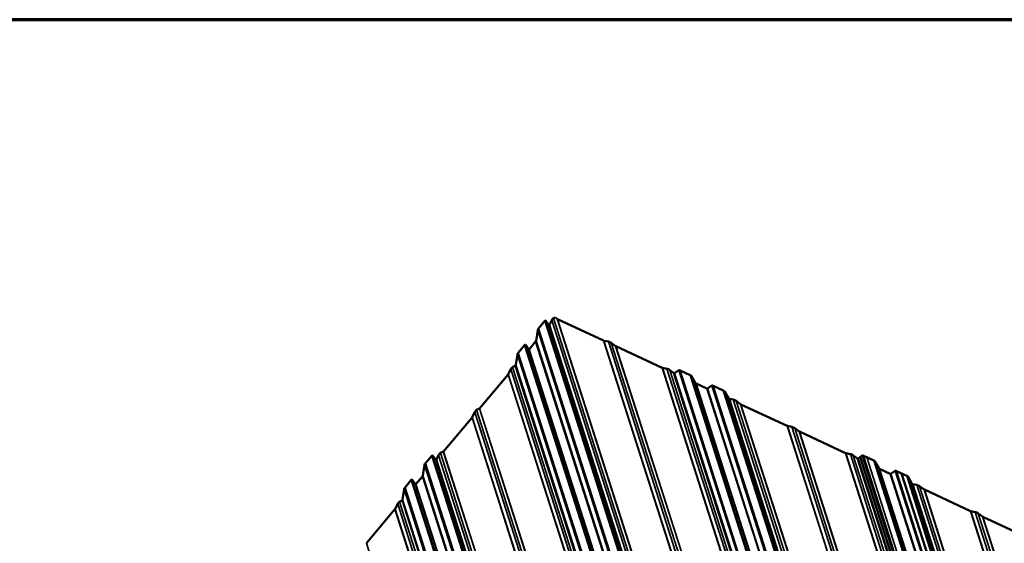
# Model space of a CAD drawing. Units: inches. Extents: x 0.6 to 33.4, y 0.6 to 21.4.
# Drawn here: x 20.8 to 26, y 18.7 to 21.4 of the extents above; entities that cross this region are included whole.
import ezdxf

# ---------------------------------------------------------------- set-up
doc = ezdxf.new("R2010")
doc.units = ezdxf.units.IN
doc.header["$LTSCALE"] = 2
doc.header["$MEASUREMENT"] = 0
for name, color, linetype, lineweight in [('Border (ANSI)', 7, 'Continuous', 70), ('Visible (ANSI)', 7, 'Continuous', 50), ('Visible Narrow (ANSI)', 7, 'Continuous', 35)]:
    doc.layers.add(name, color=color, linetype=linetype, lineweight=lineweight)

# ---------------------------------------------------------------- blocks, each defined once
blk = doc.blocks.new('Borders ATAS A Border')
at = {"layer": 'Border (ANSI)'}
blk.add_line((16.7, 10.7), (0.3, 10.7), dxfattribs=at)

msp = doc.modelspace()

# ---------------------------------------------------------------- linework, layer by layer
at = {"layer": 'Visible (ANSI)'}
for p, q in [((23.60376, 19.8182), (23.5708, 19.77892)), ((23.62526, 19.79601), (23.60846, 19.81948)), ((23.64035, 19.82144), (23.62858, 19.79815)), ((23.65777, 19.83662), (23.64967, 19.83255)), ((23.66856, 19.82875), (23.65777, 19.83662)), ((23.91265, 19.71508), (23.67018, 19.82779)), ((23.56688, 19.76993), (23.55772, 19.71427)), ((23.49692, 19.69088), (23.46396, 19.65159)), ((23.5189, 19.66802), (23.50162, 19.69215)), ((23.55576, 19.70978), (23.52125, 19.66865)), ((23.93755, 19.70979), (23.91428, 19.71452)), ((23.97571, 19.68597), (23.95267, 19.70276)), ((23.46005, 19.6426), (23.45113, 19.58848)), ((24.2198, 19.57229), (23.97733, 19.68501)), ((23.41108, 19.53735), (23.26156, 19.35916)), ((23.42537, 19.56524), (23.41205, 19.53886)), ((23.44814, 19.58311), (23.4347, 19.57635)), ((24.2447, 19.56701), (24.22144, 19.57174)), ((24.28016, 19.54515), (24.25982, 19.55998)), ((24.30662, 19.55911), (24.2853, 19.54382)), ((24.36711, 19.5335), (24.31365, 19.55835)), ((24.39501, 19.4921), (24.37404, 19.52776)), ((24.45443, 19.46322), (24.39847, 19.48924)), ((24.47987, 19.47857), (24.45795, 19.46284)), ((24.54036, 19.45295), (24.4869, 19.47781)), ((24.56768, 19.41254), (24.5473, 19.44722)), ((24.59332, 19.40495), (24.57278, 19.40912)), ((24.63148, 19.38112), (24.60844, 19.39792)), ((23.23597, 19.33952), (23.22264, 19.31314)), ((23.26052, 19.35828), (23.24529, 19.35063)), ((24.87557, 19.26745), (24.6331, 19.38017)), ((23.22167, 19.31163), (23.07215, 19.13344)), ((24.90047, 19.26216), (24.87721, 19.2669)), ((24.93863, 19.23834), (24.91559, 19.25514)), ((25.18273, 19.12467), (24.94026, 19.23738)), ((23.07112, 19.13256), (23.05589, 19.12491)), ((25.20763, 19.11938), (25.18436, 19.12411)), ((23.00998, 19.11056), (22.97701, 19.07127)), ((23.03148, 19.08837), (23.01468, 19.11184)), ((23.04656, 19.1138), (23.0348, 19.09051)), ((25.24308, 19.09753), (25.22274, 19.11235)), ((25.25878, 19.10376), (25.24822, 19.09619)), ((25.26954, 19.11148), (25.25911, 19.104)), ((26.40284, 15.52456), (25.25911, 19.104)), ((25.33003, 19.08587), (25.27657, 19.11072)), ((25.33003, 19.08587), (25.29357, 19.10282)), ((25.35793, 19.04448), (25.33696, 19.08014)), ((25.35793, 19.04448), (25.33696, 19.08014)), ((22.9731, 19.06229), (22.96393, 19.00663)), ((25.41736, 19.0156), (25.3614, 19.04161)), ((25.41736, 19.0156), (25.3614, 19.04161)), ((25.4428, 19.03094), (25.42087, 19.01522)), ((25.4428, 19.03094), (25.42087, 19.01522)), ((25.47656, 19.01775), (25.44983, 19.03018)), ((25.50329, 19.00533), (25.44983, 19.03018)), ((22.90314, 18.98324), (22.87018, 18.94395)), ((22.92512, 18.96038), (22.90784, 18.98451)), ((22.96198, 19.00214), (22.92747, 18.96101)), ((25.47656, 19.01775), (26.53703, 15.69887)), ((25.53061, 18.96492), (25.51022, 18.9996)), ((22.86626, 18.93496), (22.85735, 18.88083)), ((25.55624, 18.95732), (25.53571, 18.9615)), ((25.5944, 18.9335), (25.57136, 18.95029)), ((25.83851, 18.81982), (25.59603, 18.93254)), ((22.85435, 18.87545), (22.84091, 18.8687)), ((22.81729, 18.8297), (22.66777, 18.6515)), ((22.83159, 18.85759), (22.81827, 18.83121)), ((25.86339, 18.81454), (25.84014, 18.81926)), ((25.90154, 18.79072), (25.8785, 18.80751)), ((26.14565, 18.67704), (25.90317, 18.78976))]:
    msp.add_line(p, q, dxfattribs=at)
for centre, major_axis, ratio, start_param, end_param in [((23.60444, 19.81152), (0.00313, 0.00866), 0.4197263, 6.0022933, 7.1367573), ((23.62727, 19.79998), (-0.00157, -0.00433), 0.4197263, 6.0022933, 7.5730896), ((23.64644, 19.81293), (0.00728, 0.0201), 0.4197263, 0.4172397, 1.2899043), ((23.67022, 19.82994), (-0.00372, 0.00227), 0.4401971, 1.3864814, 1.8228138), ((23.57148, 19.77223), (-0.00313, -0.00866), 0.4197263, 3.9951647, 5.1296287), ((23.4976, 19.6842), (0.00313, 0.00866), 0.4197263, 6.0022933, 7.1367573), ((23.55542, 19.71312), (-0.00157, -0.00433), 0.4197263, 0.853572, 1.988036), ((23.91269, 19.71723), (0.00372, -0.00227), 0.4401971, 4.9644064, 5.4007387), ((23.94494, 19.69722), (-0.01727, 0.01054), 0.4401971, 4.5280741, 5.4007387), ((23.46464, 19.64491), (-0.00313, -0.00866), 0.4197263, 3.9951647, 5.1296287), ((23.52091, 19.672), (-0.00157, -0.00433), 0.4197263, 6.0022933, 7.1367573), ((23.97737, 19.68716), (-0.00372, 0.00227), 0.4401971, 1.3864814, 1.8228138), ((23.44883, 19.58733), (-0.00157, -0.00433), 0.4197263, 0.4172397, 1.988036), ((23.41074, 19.54069), (-0.00157, -0.00433), 0.4197263, 0.853572, 1.2899043), ((23.43146, 19.55674), (0.00728, 0.0201), 0.4197263, 0.4172397, 1.2899043), ((24.21984, 19.57445), (0.00372, -0.00227), 0.4401971, 4.9644064, 5.4007387), ((24.25209, 19.55444), (-0.01727, 0.01054), 0.4401971, 4.5280741, 5.4007387), ((24.28182, 19.54635), (-0.00372, 0.00227), 0.4401971, 1.3864814, 2.9572778), ((24.31357, 19.55404), (-0.00744, 0.00454), 0.4401971, 4.9644064, 6.0988704), ((24.36703, 19.52919), (0.00744, -0.00454), 0.4401971, 0.6883497, 1.8228138), ((24.39851, 19.49139), (-0.00372, 0.00227), 0.4401971, 0.6883497, 1.8228138), ((24.45447, 19.46537), (0.00372, -0.00227), 0.4401971, 4.9644064, 6.0988704), ((24.48682, 19.4735), (-0.00744, 0.00454), 0.4401971, 4.9644064, 6.0988704), ((24.54028, 19.44865), (0.00744, -0.00454), 0.4401971, 0.6883497, 1.8228138), ((24.57119, 19.41183), (-0.00372, 0.00227), 0.4401971, 0.6883497, 2.2591461), ((24.60071, 19.39238), (-0.01727, 0.01054), 0.4401971, 4.5280741, 5.4007387), ((24.63314, 19.38232), (-0.00372, 0.00227), 0.4401971, 1.3864814, 1.8228138), ((23.24206, 19.33101), (0.00728, 0.0201), 0.4197263, 0.4172397, 1.2899043), ((23.26122, 19.3625), (-0.00157, -0.00433), 0.4197263, 0.4172397, 0.853572), ((23.22133, 19.31497), (-0.00157, -0.00433), 0.4197263, 0.853572, 1.2899043), ((24.87561, 19.2696), (0.00372, -0.00227), 0.4401971, 4.9644064, 5.4007387), ((24.90786, 19.24959), (-0.01727, 0.01054), 0.4401971, 4.5280741, 5.4007387), ((24.9403, 19.23953), (-0.00372, 0.00227), 0.4401971, 1.3864814, 1.8228138), ((23.05266, 19.10529), (0.00728, 0.0201), 0.4197263, 0.4172397, 1.2899043), ((23.07181, 19.13678), (-0.00157, -0.00433), 0.4197263, 0.4172397, 0.853572), ((25.18277, 19.12682), (0.00372, -0.00227), 0.4401971, 4.9644064, 5.4007387), ((22.97769, 19.06459), (-0.00313, -0.00866), 0.4197263, 3.9951647, 5.1296287), ((23.01066, 19.10388), (0.00313, 0.00866), 0.4197263, 6.0022933, 7.1367573), ((23.03349, 19.09234), (-0.00157, -0.00433), 0.4197263, 6.0022933, 7.5730896), ((25.21501, 19.10681), (-0.01727, 0.01054), 0.4401971, 4.5280741, 5.4007387), ((25.24474, 19.09872), (-0.00372, 0.00227), 0.4401971, 1.3864814, 2.9572778), ((25.26573, 19.0987), (-0.00744, 0.00454), 0.4401971, 6.0060346, 6.0988704), ((25.27649, 19.10642), (-0.00744, 0.00454), 0.4401971, 4.9644064, 6.0988704), ((25.32995, 19.08156), (0.00744, -0.00454), 0.4401971, 0.6883497, 1.8228138), ((25.32995, 19.08156), (0.00744, -0.00454), 0.4401971, 0.6883497, 1.8228138), ((25.36144, 19.04376), (-0.00372, 0.00227), 0.4401971, 0.6883497, 1.8228138), ((25.36144, 19.04376), (-0.00372, 0.00227), 0.4401971, 0.6883497, 1.8228138), ((25.44974, 19.02588), (-0.00744, 0.00454), 0.4401971, 4.9644064, 6.0988704), ((25.44974, 19.02588), (-0.00744, 0.00454), 0.4401971, 4.9644064, 6.0988704), ((22.90382, 18.97656), (0.00313, 0.00866), 0.4197263, 6.0022933, 7.1367573), ((22.96164, 19.00548), (-0.00157, -0.00433), 0.4197263, 0.853572, 1.988036), ((25.4174, 19.01775), (0.00372, -0.00227), 0.4401971, 4.9644064, 6.0988704), ((25.4174, 19.01775), (0.00372, -0.00227), 0.4401971, 4.9644064, 6.0988704), ((25.50321, 19.00102), (0.00744, -0.00454), 0.4401971, 0.6883497, 1.8228138), ((22.87086, 18.93727), (-0.00313, -0.00866), 0.4197263, 3.9951647, 5.1296287), ((22.92713, 18.96435), (-0.00157, -0.00433), 0.4197263, 6.0022933, 7.1367573), ((25.53411, 18.9642), (-0.00372, 0.00227), 0.4401971, 0.6883497, 2.2591461), ((25.56363, 18.94475), (-0.01727, 0.01054), 0.4401971, 4.5280741, 5.4007387), ((25.59607, 18.93469), (-0.00372, 0.00227), 0.4401971, 1.3864814, 1.8228138), ((22.83768, 18.84908), (0.00728, 0.0201), 0.4197263, 0.4172397, 1.2899043), ((22.85505, 18.87968), (-0.00157, -0.00433), 0.4197263, 0.4172397, 1.988036), ((22.81695, 18.83304), (-0.00157, -0.00433), 0.4197263, 0.853572, 1.2899043), ((25.83855, 18.82197), (0.00372, -0.00227), 0.4401971, 4.9644064, 5.4007387), ((25.87078, 18.80197), (-0.01727, 0.01054), 0.4401971, 4.5280741, 5.4007387), ((25.90321, 18.79191), (-0.00372, 0.00227), 0.4401971, 1.3864814, 1.8228138), ((22.66743, 18.65485), (-0.00157, -0.00433), 0.4197263, 0.4172397, 0.853572)]:
    msp.add_ellipse(centre, major_axis=major_axis, ratio=ratio, start_param=start_param, end_param=end_param, dxfattribs=at)
at = {"layer": 'Visible Narrow (ANSI)'}
for p, q in [((23.60376, 19.8182), (25.36595, 14.30323)), ((23.60846, 19.81948), (25.37021, 14.30588)), ((23.62526, 19.79601), (25.3826, 14.29622)), ((23.62858, 19.79815), (25.38574, 14.29894)), ((23.64035, 19.82144), (25.39844, 14.31928)), ((23.64967, 19.83255), (25.40776, 14.33039)), ((23.66856, 19.82875), (25.42193, 14.34137)), ((23.67018, 19.82779), (25.42293, 14.34237)), ((23.56688, 19.76993), (25.32863, 14.25633)), ((23.5708, 19.77892), (25.33299, 14.26394)), ((23.49692, 19.69088), (25.25912, 14.17591)), ((23.50162, 19.69215), (25.26337, 14.17855)), ((23.55576, 19.70978), (25.31275, 14.21107)), ((23.55772, 19.71427), (25.31493, 14.21487)), ((23.91265, 19.71508), (25.57245, 14.52056)), ((23.91428, 19.71452), (25.57346, 14.52195)), ((23.93755, 19.70979), (25.58785, 14.545)), ((23.95267, 19.70276), (25.59717, 14.55611)), ((23.46005, 19.6426), (25.2218, 14.129)), ((23.46396, 19.65159), (25.22615, 14.13662)), ((23.5189, 19.66802), (25.27612, 14.16862)), ((23.52125, 19.66865), (25.27825, 14.16994)), ((23.97571, 19.68597), (25.61133, 14.5671)), ((23.97733, 19.68501), (25.61233, 14.56809)), ((23.45113, 19.58848), (25.20847, 14.08869)), ((23.41108, 19.53735), (24.21101, 17.03385)), ((23.41205, 19.53886), (24.21306, 17.03199)), ((23.42537, 19.56524), (25.18347, 14.06308)), ((23.4347, 19.57635), (25.19279, 14.07419)), ((23.44814, 19.58311), (25.20529, 14.08389)), ((24.2198, 19.57229), (24.98937, 17.16386)), ((24.22144, 19.57174), (24.99142, 17.162)), ((24.2447, 19.56701), (25.77725, 14.77073)), ((24.25982, 19.55998), (25.78657, 14.78184)), ((24.28016, 19.54515), (25.79908, 14.79153)), ((24.2853, 19.54382), (25.80225, 14.79633)), ((24.30662, 19.55911), (25.81558, 14.83664)), ((24.31365, 19.55835), (25.81993, 14.84426)), ((24.36711, 19.5335), (25.8529, 14.88355)), ((24.37404, 19.52776), (25.85716, 14.88619)), ((24.39501, 19.4921), (25.8699, 14.87626)), ((24.39847, 19.48924), (25.87203, 14.87758)), ((24.45443, 19.46322), (25.90654, 14.91871)), ((24.45795, 19.46284), (25.90871, 14.92252)), ((24.47987, 19.47857), (25.92242, 14.96397)), ((24.4869, 19.47781), (25.92677, 14.97158)), ((24.54036, 19.45295), (25.95973, 15.01087)), ((24.5473, 19.44722), (25.96399, 15.01352)), ((24.56768, 19.41254), (25.97638, 15.00386)), ((24.57278, 19.40912), (25.97952, 15.00658)), ((24.59332, 19.40495), (25.99222, 15.02692)), ((24.60844, 19.39792), (26.00155, 15.03803)), ((24.63148, 19.38112), (26.01571, 15.04901)), ((23.23597, 19.33952), (24.93229, 14.03068)), ((23.24529, 19.35063), (24.94741, 14.02366)), ((23.26052, 19.35828), (24.97045, 14.00686)), ((23.26156, 19.35916), (24.97208, 14.0059)), ((24.6331, 19.38017), (26.01671, 15.05001)), ((23.22167, 19.31163), (24.90739, 14.03597)), ((23.22264, 19.31314), (24.90903, 14.03541)), ((24.87557, 19.26745), (26.16623, 15.2282)), ((24.87721, 19.2669), (26.16724, 15.2296)), ((24.90047, 19.26216), (26.18163, 15.25264)), ((24.91559, 19.25514), (26.19095, 15.26375)), ((24.93863, 19.23834), (26.20512, 15.27474)), ((24.94026, 19.23738), (26.20612, 15.27573)), ((23.05589, 19.12491), (24.64026, 14.16644)), ((23.07112, 19.13256), (24.6633, 14.14964)), ((23.07215, 19.13344), (24.66492, 14.14869)), ((25.18273, 19.12467), (25.76772, 17.29387)), ((25.18436, 19.12411), (25.76977, 17.29201)), ((22.97701, 19.07127), (24.51872, 14.24633)), ((23.00998, 19.11056), (24.57218, 14.22147)), ((23.01468, 19.11184), (24.57912, 14.21574)), ((23.03148, 19.08837), (24.5995, 14.18106)), ((23.0348, 19.09051), (24.6046, 14.17764)), ((23.04656, 19.1138), (24.62514, 14.17347)), ((25.20763, 19.11938), (26.37103, 15.47837)), ((25.22274, 19.11235), (26.38035, 15.48948)), ((25.24308, 19.09753), (26.39286, 15.49917)), ((25.24822, 19.09619), (26.39603, 15.50397)), ((25.25878, 19.10376), (26.40264, 15.52394)), ((25.26954, 19.11148), (26.40936, 15.54429)), ((25.27657, 19.11072), (25.84431, 17.33392)), ((25.29357, 19.10282), (25.85492, 17.34599)), ((25.33003, 19.08587), (25.88689, 17.34311)), ((25.33003, 19.08587), (25.88689, 17.34311)), ((25.33696, 19.08014), (26.45094, 15.59384)), ((25.33696, 19.08014), (26.45094, 15.59384)), ((22.9731, 19.06229), (24.51169, 14.24709)), ((25.35793, 19.04448), (26.46368, 15.5839)), ((25.35793, 19.04448), (26.46368, 15.5839)), ((25.3614, 19.04161), (26.46581, 15.58522)), ((25.3614, 19.04161), (26.46581, 15.58522)), ((25.4428, 19.03094), (26.5162, 15.67161)), ((25.4428, 19.03094), (26.5162, 15.67161)), ((25.44983, 19.03018), (26.52055, 15.67923)), ((25.44983, 19.03018), (26.52055, 15.67923)), ((22.90314, 18.98324), (24.39893, 14.30201)), ((22.90784, 18.98451), (24.40586, 14.29628)), ((22.96198, 19.00214), (24.48625, 14.23174)), ((22.96393, 19.00663), (24.48977, 14.23136)), ((25.41736, 19.0156), (26.50032, 15.62635)), ((25.41736, 19.0156), (26.50032, 15.62635)), ((25.42087, 19.01522), (26.50249, 15.63016)), ((25.42087, 19.01522), (26.50249, 15.63016)), ((25.50329, 19.00533), (26.55352, 15.71851)), ((25.51022, 18.9996), (26.55778, 15.72116)), ((22.86626, 18.93496), (24.33844, 14.32763)), ((22.87018, 18.94395), (24.34547, 14.32687)), ((22.92512, 18.96038), (24.42683, 14.26062)), ((22.92747, 18.96101), (24.43029, 14.25776)), ((25.53061, 18.96492), (26.57017, 15.7115)), ((25.53571, 18.9615), (26.5733, 15.71422)), ((25.55624, 18.95732), (26.58601, 15.73456)), ((25.57136, 18.95029), (26.59533, 15.74567)), ((25.5944, 18.9335), (26.60949, 15.75666)), ((25.59603, 18.93254), (26.61049, 15.75765)), ((22.84091, 18.8687), (24.29164, 14.3285)), ((22.85435, 18.87545), (24.31197, 14.31367)), ((22.85735, 18.88083), (24.31711, 14.31233)), ((22.81729, 18.8297), (23.43266, 16.90384)), ((22.81827, 18.83121), (23.43471, 16.90198)), ((22.83159, 18.85759), (24.27652, 14.33552)), ((25.83851, 18.81982), (26.76002, 15.93585)), ((25.84014, 18.81926), (26.76103, 15.93725)), ((25.86339, 18.81454), (26.7754, 15.96027)), ((25.8785, 18.80751), (26.78473, 15.97138)), ((25.90154, 18.79072), (26.79889, 15.98237)), ((25.90317, 18.78976), (26.79989, 15.98336)), ((22.66777, 18.6515), (24.00914, 14.45353))]:
    msp.add_line(p, q, dxfattribs=at)

# ---------------------------------------------------------------- block references
at = {"xscale": 2, "yscale": 2, "zscale": 2}
msp.add_blockref('Borders ATAS A Border', (0, 0), dxfattribs=at)

doc.saveas('drawing.dxf')
